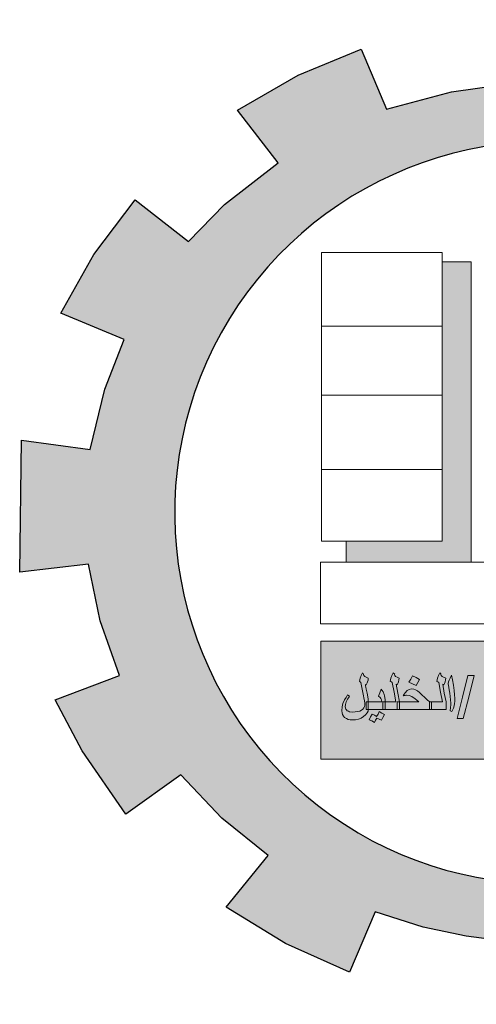
# Model space of a CAD drawing. Units: millimetres. Extents: x 334 to 447, y 186 to 265.
# Drawn here: x 336 to 337, y 260 to 263 of the extents above; entities that cross this region are included whole.
import ezdxf

# ---------------------------------------------------------------- set-up
doc = ezdxf.new("R2010")
doc.units = ezdxf.units.MM
doc.layers.add('Fram', color=8, linetype='Continuous', lineweight=20)

# ---------------------------------------------------------------- blocks, each defined once
blk = doc.blocks.new('شعار ملون')
h = blk.add_hatch(color=7)
edge = h.paths.add_edge_path()
edge.add_arc((65.506, 16.317), 3.993, 75.0164, 310.5614)
edge.add_line((68.103, 13.283), (68.924, 12.069))
edge.add_line((68.924, 12.069), (68.405, 11.731))
edge.add_line((68.405, 11.731), (67.854, 11.466))
edge.add_line((67.854, 11.466), (67.539, 12.098))
edge.add_line((67.539, 12.098), (67.033, 11.921))
edge.add_line((67.033, 11.921), (66.272, 11.746))
edge.add_line((66.272, 11.746), (66.388, 11.057))
edge.add_line((66.388, 11.057), (64.867, 11.026))
edge.add_line((64.867, 11.026), (64.951, 11.719))
edge.add_line((64.951, 11.719), (64.648, 11.76))
edge.add_line((64.648, 11.76), (64.186, 11.857))
edge.add_line((64.186, 11.857), (63.669, 12.02))
edge.add_line((63.669, 12.02), (63.392, 11.372))
edge.add_line((63.392, 11.372), (62.707, 11.679))
edge.add_line((62.707, 11.679), (62.067, 12.07))
edge.add_line((62.067, 12.07), (62.518, 12.627))
edge.add_line((62.518, 12.627), (62.02, 13.03))
edge.add_line((62.02, 13.03), (61.579, 13.496))
edge.add_line((61.579, 13.496), (60.987, 13.071))
edge.add_line((60.987, 13.071), (60.517, 13.753))
edge.add_line((60.517, 13.753), (60.229, 14.302))
edge.add_line((60.229, 14.302), (60.92, 14.566))
edge.add_line((60.92, 14.566), (60.712, 15.152))
edge.add_line((60.712, 15.152), (60.588, 15.761))
edge.add_line((60.588, 15.761), (59.847, 15.677))
edge.add_line((59.847, 15.677), (59.867, 17.098))
edge.add_line((59.867, 17.098), (60.606, 16.995))
edge.add_line((60.606, 16.995), (60.761, 17.646))
edge.add_line((60.761, 17.646), (60.972, 18.181))
edge.add_line((60.972, 18.181), (60.289, 18.462))
edge.add_line((60.289, 18.462), (60.644, 19.096))
edge.add_line((60.644, 19.096), (61.089, 19.683))
edge.add_line((61.089, 19.683), (61.662, 19.235))
edge.add_line((61.662, 19.235), (62.051, 19.632))
edge.add_line((62.051, 19.632), (62.625, 20.08))
edge.add_line((62.625, 20.08), (62.19, 20.647))
edge.add_line((62.19, 20.647), (62.841, 21.023))
edge.add_line((62.841, 21.023), (63.518, 21.305))
edge.add_line((63.518, 21.305), (63.793, 20.658))
edge.add_line((63.793, 20.658), (64.49, 20.845))
edge.add_line((64.49, 20.845), (65.076, 20.926))
edge.add_line((65.076, 20.926), (65.019, 21.621))
edge.add_line((65.019, 21.621), (66.539, 21.553))
edge.add_line((66.539, 21.553), (66.539, 20.174))
blk.add_hatch(color=3).paths.add_polyline_path([(68.25, 13.67), (68.25, 14.939), (63.091, 14.939), (63.091, 13.67)])
at = {"layer": 'Fram'}
blk.add_hatch(color=256, dxfattribs=at).paths.add_polyline_path([(64.702, 19.016), (64.391, 19.016), (64.391, 16.009), (63.359, 16.009), (63.359, 15.783), (64.702, 15.783)])
h = blk.add_hatch(color=256, dxfattribs=at)
h.paths.add_polyline_path([(65.025, 14.155), (65.003, 14.149), (64.948, 14.143), (64.897, 14.149), (64.872, 14.155), (64.853, 14.164), (64.837, 14.173), (64.827, 14.185), (64.821, 14.2), (64.818, 14.215), (64.821, 14.238), (64.827, 14.262), (64.843, 14.295), (64.853, 14.313), (64.869, 14.337), (64.859, 14.343), (64.85, 14.352), (64.83, 14.322), (64.814, 14.295), (64.802, 14.271), (64.792, 14.25), (64.783, 14.212), (64.779, 14.173), (64.783, 14.149), (64.789, 14.128), (64.802, 14.11), (64.821, 14.095), (64.843, 14.084), (64.872, 14.075), (64.904, 14.072), (64.942, 14.069), (64.98, 14.072), (65.019, 14.078), (65.054, 14.089), (65.079, 14.104), (65.095, 14.122), (65.105, 14.146), (65.108, 14.158), (65.111, 14.173), (65.113, 14.197), (65.092, 14.197), (65.092, 14.238), (65.092, 14.28), (65.114, 14.28), (65.111, 14.313), (65.105, 14.343), (65.102, 14.352), (65.095, 14.364), (65.076, 14.393), (65.063, 14.352), (65.051, 14.313), (65.07, 14.277), (65.076, 14.265), (65.079, 14.253), (65.082, 14.233), (65.086, 14.215), (65.082, 14.2), (65.076, 14.188), (65.063, 14.176), (65.047, 14.164)])
h.paths.add_polyline_path([(64.677, 14.331), (64.735, 14.563), (64.668, 14.563), (64.61, 14.331), (64.55, 14.101), (64.617, 14.101)])
h.paths.add_polyline_path([(64.527, 14.286), (64.527, 14.319), (64.524, 14.355), (64.518, 14.402), (64.511, 14.459), (64.502, 14.516), (64.489, 14.569), (64.476, 14.536), (64.464, 14.513), (64.457, 14.495), (64.454, 14.48), (64.454, 14.471), (64.457, 14.459), (64.467, 14.411), (64.473, 14.373), (64.476, 14.337), (64.479, 14.301), (64.483, 14.268), (64.483, 14.247), (64.479, 14.221), (64.476, 14.185), (64.495, 14.176), (64.511, 14.212), (64.521, 14.238), (64.524, 14.262)])
h.paths.add_polyline_path([(64.432, 14.197), (64.432, 14.238), (64.432, 14.28), (64.412, 14.376), (64.397, 14.471), (64.403, 14.468), (64.409, 14.465), (64.416, 14.48), (64.422, 14.498), (64.425, 14.519), (64.428, 14.536), (64.406, 14.548), (64.39, 14.554), (64.381, 14.566), (64.377, 14.575), (64.377, 14.584), (64.371, 14.587), (64.365, 14.593), (64.349, 14.563), (64.339, 14.536), (64.336, 14.519), (64.333, 14.501), (64.342, 14.495), (64.355, 14.489), (64.374, 14.384), (64.393, 14.28), (64.323, 14.28), (64.275, 14.28), (64.275, 14.238), (64.275, 14.197), (64.342, 14.197)])
h.paths.add_polyline_path([(63.931, 14.28), (63.931, 14.238), (63.931, 14.197), (64.093, 14.197), (64.253, 14.197), (64.253, 14.238), (64.253, 14.28), (64.275, 14.28), (64.253, 14.286), (64.237, 14.295), (64.231, 14.298), (64.224, 14.307), (64.202, 14.328), (64.17, 14.358), (64.148, 14.381), (64.125, 14.399), (64.103, 14.411), (64.084, 14.417), (64.062, 14.42), (64.036, 14.414), (64.014, 14.402), (63.991, 14.379), (63.982, 14.364), (63.972, 14.346), (63.985, 14.349), (63.991, 14.349), (64.001, 14.352), (64.007, 14.352), (64.036, 14.349), (64.065, 14.337), (64.1, 14.313), (64.119, 14.298), (64.138, 14.28)])
h.paths.add_polyline_path([(63.908, 14.28), (63.931, 14.28), (63.915, 14.376), (63.896, 14.471), (63.902, 14.468), (63.908, 14.465), (63.915, 14.48), (63.921, 14.498), (63.924, 14.519), (63.928, 14.536), (63.905, 14.548), (63.889, 14.554), (63.88, 14.566), (63.876, 14.575), (63.88, 14.581), (63.88, 14.584), (63.87, 14.587), (63.864, 14.593), (63.848, 14.563), (63.838, 14.536), (63.835, 14.519), (63.832, 14.501), (63.845, 14.495), (63.854, 14.489), (63.873, 14.384), (63.892, 14.28), (63.822, 14.28), (63.778, 14.28), (63.778, 14.277), (63.778, 14.197), (63.841, 14.197), (63.908, 14.197), (63.908, 14.238)])
h.paths.add_polyline_path([(63.752, 14.197), (63.752, 14.238), (63.752, 14.28), (63.778, 14.28), (63.778, 14.304), (63.774, 14.328), (63.771, 14.346), (63.768, 14.361), (63.755, 14.39), (63.733, 14.417), (63.72, 14.379), (63.707, 14.343), (63.723, 14.328), (63.73, 14.316), (63.739, 14.301), (63.742, 14.28), (63.66, 14.28), (63.596, 14.28), (63.596, 14.274), (63.596, 14.238), (63.596, 14.206), (63.595, 14.197), (63.675, 14.197)])
h.paths.add_polyline_path([(63.522, 14.191), (63.503, 14.182), (63.481, 14.176), (63.43, 14.17), (63.395, 14.173), (63.382, 14.179), (63.369, 14.185), (63.36, 14.194), (63.353, 14.203), (63.347, 14.227), (63.35, 14.253), (63.356, 14.28), (63.372, 14.31), (63.382, 14.325), (63.395, 14.343), (63.382, 14.349), (63.372, 14.355), (63.356, 14.328), (63.341, 14.304), (63.321, 14.262), (63.315, 14.227), (63.312, 14.185), (63.315, 14.164), (63.318, 14.143), (63.328, 14.128), (63.341, 14.113), (63.36, 14.101), (63.379, 14.092), (63.401, 14.089), (63.427, 14.087), (63.459, 14.089), (63.49, 14.095), (63.519, 14.107), (63.545, 14.122), (63.567, 14.14), (63.583, 14.161), (63.593, 14.182), (63.595, 14.197), (63.573, 14.197), (63.573, 14.238), (63.573, 14.28), (63.596, 14.28), (63.593, 14.295), (63.593, 14.31), (63.589, 14.334), (63.583, 14.373), (63.573, 14.417), (63.57, 14.438), (63.567, 14.453), (63.564, 14.462), (63.564, 14.468), (63.57, 14.465), (63.573, 14.465), (63.583, 14.486), (63.586, 14.498), (63.593, 14.513), (63.596, 14.536), (63.557, 14.554), (63.548, 14.563), (63.545, 14.575), (63.545, 14.584), (63.538, 14.587), (63.532, 14.593), (63.519, 14.563), (63.51, 14.536), (63.503, 14.516), (63.5, 14.501), (63.51, 14.495), (63.516, 14.489), (63.545, 14.346), (63.548, 14.325), (63.551, 14.307), (63.554, 14.295), (63.554, 14.286), (63.557, 14.271), (63.557, 14.259), (63.557, 14.253), (63.557, 14.244), (63.554, 14.23), (63.548, 14.215), (63.538, 14.203)])
h = blk.add_hatch(color=256, dxfattribs=at)
h.paths.add_polyline_path([(63.688, 14.107), (63.714, 14.095), (63.736, 14.084), (63.752, 14.113), (63.771, 14.143), (63.742, 14.158), (63.714, 14.176), (63.701, 14.149), (63.685, 14.125), (63.663, 14.137), (63.637, 14.149), (63.621, 14.119), (63.605, 14.089), (63.634, 14.075), (63.663, 14.06), (63.675, 14.084)])
h.paths.add_polyline_path([(64.109, 14.542), (64.071, 14.56), (64.052, 14.525), (64.033, 14.492), (64.109, 14.456), (64.129, 14.489), (64.148, 14.522)])
h.paths.add_polyline_path([(64.933, 14.402), (64.971, 14.384), (64.99, 14.417), (65.009, 14.453), (64.971, 14.471), (64.933, 14.492), (64.913, 14.456), (64.894, 14.423)])
blk.add_lwpolyline([(66.539, 20.174, 1.65682), (68.103, 13.283)], format="xyb")
blk.add_lwpolyline([(64.951, 11.719), (64.648, 11.76), (64.186, 11.857), (63.669, 12.02), (63.392, 11.372), (62.707, 11.679), (62.067, 12.07), (62.518, 12.627), (62.02, 13.03), (61.579, 13.496), (60.987, 13.071), (60.517, 13.753), (60.229, 14.302), (60.92, 14.566), (60.712, 15.152), (60.588, 15.761), (59.847, 15.677), (59.867, 17.098), (60.606, 16.995), (60.761, 17.646), (60.972, 18.181), (60.289, 18.462), (60.644, 19.096), (61.089, 19.683), (61.662, 19.235), (62.051, 19.632), (62.625, 20.08), (62.19, 20.647), (62.841, 21.023), (63.518, 21.305), (63.793, 20.658), (64.49, 20.845), (65.076, 20.926)])
for p, q in [((64.391, 19.116), (63.091, 19.116)), ((63.091, 19.116), (63.091, 16.009)), ((64.391, 16.009), (64.391, 19.116)), ((64.702, 19.016), (64.391, 19.016)), ((64.702, 15.783), (64.702, 19.016)), ((63.091, 18.324), (64.391, 18.324)), ((63.091, 17.582), (64.391, 17.582)), ((63.091, 16.781), (64.391, 16.781)), ((63.091, 16.009), (64.391, 16.009)), ((63.359, 16.009), (63.359, 15.783)), ((63.083, 15.783), (63.083, 15.121)), ((66.607, 15.783), (63.083, 15.783)), ((63.359, 15.783), (64.702, 15.783)), ((63.083, 15.121), (67.767, 15.121)), ((63.5, 14.501), (63.503, 14.516)), ((63.503, 14.516), (63.51, 14.536)), ((63.51, 14.536), (63.519, 14.563)), ((63.519, 14.563), (63.532, 14.593)), ((63.532, 14.593), (63.538, 14.587)), ((63.538, 14.587), (63.545, 14.584)), ((63.545, 14.584), (63.545, 14.575)), ((63.545, 14.575), (63.548, 14.563)), ((63.548, 14.563), (63.557, 14.554)), ((63.557, 14.554), (63.596, 14.536)), ((63.596, 14.536), (63.593, 14.513)), ((63.832, 14.501), (63.835, 14.519)), ((63.835, 14.519), (63.838, 14.536)), ((63.838, 14.536), (63.848, 14.563)), ((63.848, 14.563), (63.864, 14.593)), ((63.864, 14.593), (63.87, 14.587)), ((63.87, 14.587), (63.88, 14.584)), ((63.88, 14.581), (63.876, 14.575)), ((63.876, 14.575), (63.88, 14.566)), ((63.88, 14.584), (63.88, 14.581)), ((63.88, 14.566), (63.889, 14.554)), ((63.889, 14.554), (63.905, 14.548)), ((63.905, 14.548), (63.928, 14.536)), ((63.924, 14.519), (63.921, 14.498)), ((63.928, 14.536), (63.924, 14.519)), ((64.033, 14.492), (64.052, 14.525)), ((64.052, 14.525), (64.071, 14.56)), ((64.071, 14.56), (64.109, 14.542)), ((64.109, 14.542), (64.148, 14.522)), ((64.148, 14.522), (64.129, 14.489)), ((64.148, 14.522), (64.148, 14.522)), ((64.333, 14.501), (64.336, 14.519)), ((64.336, 14.519), (64.339, 14.536)), ((64.339, 14.536), (64.349, 14.563)), ((64.349, 14.563), (64.365, 14.593)), ((64.365, 14.593), (64.371, 14.587)), ((64.371, 14.587), (64.377, 14.584)), ((64.377, 14.584), (64.377, 14.581)), ((64.377, 14.581), (64.377, 14.575)), ((64.377, 14.575), (64.381, 14.566)), ((64.381, 14.566), (64.39, 14.554)), ((64.39, 14.554), (64.406, 14.548)), ((64.406, 14.548), (64.428, 14.536)), ((64.425, 14.519), (64.422, 14.498)), ((64.428, 14.536), (64.425, 14.519)), ((64.464, 14.513), (64.476, 14.536)), ((64.476, 14.536), (64.489, 14.569)), ((64.489, 14.569), (64.502, 14.516)), ((64.502, 14.516), (64.511, 14.459)), ((64.61, 14.331), (64.668, 14.563)), ((64.668, 14.563), (64.735, 14.563)), ((64.735, 14.563), (64.677, 14.331)), ((63.51, 14.495), (63.5, 14.501)), ((63.516, 14.489), (63.51, 14.495)), ((63.545, 14.346), (63.516, 14.489)), ((63.57, 14.465), (63.564, 14.468)), ((63.564, 14.468), (63.564, 14.462)), ((63.564, 14.462), (63.567, 14.453)), ((63.567, 14.453), (63.57, 14.438)), ((63.573, 14.465), (63.57, 14.465)), ((63.57, 14.438), (63.573, 14.417)), ((63.583, 14.486), (63.573, 14.465)), ((63.573, 14.417), (63.583, 14.373)), ((63.586, 14.498), (63.583, 14.486)), ((63.593, 14.513), (63.586, 14.498)), ((63.72, 14.379), (63.733, 14.417)), ((63.733, 14.417), (63.755, 14.39)), ((63.845, 14.495), (63.832, 14.501)), ((63.854, 14.489), (63.845, 14.495)), ((63.873, 14.384), (63.854, 14.489)), ((63.902, 14.468), (63.896, 14.471)), ((63.896, 14.471), (63.915, 14.376)), ((63.908, 14.465), (63.902, 14.468)), ((63.915, 14.48), (63.908, 14.465)), ((63.921, 14.498), (63.915, 14.48)), ((64.014, 14.402), (64.036, 14.414)), ((64.109, 14.456), (64.033, 14.492)), ((64.036, 14.414), (64.062, 14.42)), ((64.062, 14.42), (64.084, 14.417)), ((64.084, 14.417), (64.103, 14.411)), ((64.103, 14.411), (64.125, 14.399)), ((64.129, 14.489), (64.109, 14.456)), ((64.342, 14.495), (64.333, 14.501)), ((64.355, 14.489), (64.342, 14.495)), ((64.374, 14.384), (64.355, 14.489)), ((64.403, 14.468), (64.397, 14.471)), ((64.397, 14.471), (64.412, 14.376)), ((64.409, 14.465), (64.403, 14.468)), ((64.416, 14.48), (64.409, 14.465)), ((64.422, 14.498), (64.416, 14.48)), ((64.454, 14.48), (64.457, 14.495)), ((64.454, 14.471), (64.454, 14.48)), ((64.457, 14.459), (64.454, 14.471)), ((64.457, 14.495), (64.464, 14.513)), ((64.467, 14.411), (64.457, 14.459)), ((64.473, 14.373), (64.467, 14.411)), ((64.511, 14.459), (64.518, 14.402)), ((63.321, 14.262), (63.341, 14.304)), ((63.341, 14.304), (63.356, 14.328)), ((63.356, 14.328), (63.372, 14.355)), ((63.372, 14.31), (63.356, 14.28)), ((63.372, 14.355), (63.382, 14.349)), ((63.382, 14.325), (63.372, 14.31)), ((63.382, 14.349), (63.395, 14.343)), ((63.395, 14.343), (63.382, 14.325)), ((63.548, 14.325), (63.545, 14.346)), ((63.551, 14.307), (63.548, 14.325)), ((63.554, 14.295), (63.551, 14.307)), ((63.583, 14.373), (63.589, 14.334)), ((63.589, 14.334), (63.593, 14.31)), ((63.593, 14.31), (63.593, 14.295)), ((63.707, 14.343), (63.72, 14.379)), ((63.723, 14.328), (63.707, 14.343)), ((63.73, 14.316), (63.723, 14.328)), ((63.739, 14.301), (63.73, 14.316)), ((63.755, 14.39), (63.768, 14.361)), ((63.768, 14.361), (63.771, 14.346)), ((63.771, 14.346), (63.774, 14.328)), ((63.774, 14.328), (63.778, 14.304)), ((63.778, 14.304), (63.778, 14.277)), ((63.892, 14.28), (63.873, 14.384)), ((63.915, 14.376), (63.931, 14.28)), ((63.972, 14.346), (63.982, 14.364)), ((63.985, 14.349), (63.972, 14.346)), ((63.982, 14.364), (63.991, 14.379)), ((63.991, 14.349), (63.985, 14.349)), ((63.991, 14.379), (64.014, 14.402)), ((64.001, 14.352), (63.991, 14.349)), ((64.007, 14.352), (64.001, 14.352)), ((64.036, 14.349), (64.007, 14.352)), ((64.065, 14.337), (64.036, 14.349)), ((64.1, 14.313), (64.065, 14.337)), ((64.119, 14.298), (64.1, 14.313)), ((64.125, 14.399), (64.148, 14.381)), ((64.148, 14.381), (64.17, 14.358)), ((64.17, 14.358), (64.202, 14.328)), ((64.202, 14.328), (64.224, 14.307)), ((64.224, 14.307), (64.231, 14.298)), ((64.393, 14.28), (64.374, 14.384)), ((64.412, 14.376), (64.432, 14.28)), ((64.476, 14.337), (64.473, 14.373)), ((64.479, 14.301), (64.476, 14.337)), ((64.518, 14.402), (64.524, 14.355)), ((64.524, 14.355), (64.527, 14.319)), ((64.527, 14.319), (64.527, 14.286)), ((64.55, 14.101), (64.61, 14.331)), ((64.677, 14.331), (64.617, 14.101)), ((63.312, 14.185), (63.315, 14.227)), ((63.315, 14.227), (63.321, 14.262)), ((63.35, 14.253), (63.347, 14.227)), ((63.347, 14.227), (63.353, 14.203)), ((63.356, 14.28), (63.35, 14.253)), ((63.353, 14.203), (63.36, 14.194)), ((63.522, 14.191), (63.538, 14.203)), ((63.538, 14.203), (63.548, 14.215)), ((63.548, 14.215), (63.554, 14.23)), ((63.554, 14.286), (63.554, 14.295)), ((63.557, 14.271), (63.554, 14.286)), ((63.554, 14.23), (63.557, 14.244)), ((63.557, 14.259), (63.557, 14.271)), ((63.557, 14.256), (63.557, 14.259)), ((63.557, 14.253), (63.557, 14.256)), ((63.557, 14.244), (63.557, 14.253)), ((63.573, 14.238), (63.573, 14.28)), ((63.573, 14.28), (63.66, 14.28)), ((63.573, 14.197), (63.573, 14.238)), ((63.593, 14.295), (63.596, 14.28)), ((63.596, 14.206), (63.593, 14.182)), ((63.596, 14.28), (63.596, 14.274)), ((63.596, 14.274), (63.596, 14.238)), ((63.596, 14.238), (63.596, 14.206)), ((63.596, 14.206), (63.596, 14.206)), ((63.66, 14.28), (63.742, 14.28)), ((63.742, 14.28), (63.739, 14.301)), ((63.752, 14.238), (63.752, 14.28)), ((63.752, 14.28), (63.822, 14.28)), ((63.752, 14.197), (63.752, 14.238)), ((63.778, 14.277), (63.778, 14.197)), ((63.822, 14.28), (63.892, 14.28)), ((63.908, 14.238), (63.908, 14.28)), ((63.908, 14.28), (64.138, 14.28)), ((63.908, 14.197), (63.908, 14.238)), ((63.931, 14.28), (63.931, 14.238)), ((63.931, 14.238), (63.931, 14.197)), ((64.138, 14.28), (64.119, 14.298)), ((64.231, 14.298), (64.237, 14.295)), ((64.237, 14.295), (64.253, 14.286)), ((64.253, 14.286), (64.275, 14.28)), ((64.253, 14.238), (64.253, 14.28)), ((64.253, 14.28), (64.323, 14.28)), ((64.253, 14.197), (64.253, 14.238)), ((64.275, 14.28), (64.275, 14.238)), ((64.275, 14.238), (64.275, 14.197)), ((64.323, 14.28), (64.393, 14.28)), ((64.432, 14.28), (64.432, 14.238)), ((64.432, 14.238), (64.432, 14.197)), ((64.476, 14.185), (64.479, 14.221)), ((64.483, 14.268), (64.479, 14.301)), ((64.479, 14.221), (64.483, 14.247)), ((64.483, 14.247), (64.483, 14.268)), ((64.511, 14.212), (64.495, 14.176)), ((64.521, 14.238), (64.511, 14.212)), ((64.524, 14.262), (64.521, 14.238)), ((64.527, 14.286), (64.524, 14.262)), ((64.527, 14.286), (64.527, 14.286)), ((63.315, 14.164), (63.312, 14.185)), ((63.318, 14.143), (63.315, 14.164)), ((63.328, 14.128), (63.318, 14.143)), ((63.341, 14.113), (63.328, 14.128)), ((63.36, 14.101), (63.341, 14.113)), ((63.36, 14.194), (63.369, 14.185)), ((63.379, 14.092), (63.36, 14.101)), ((63.369, 14.185), (63.382, 14.179)), ((63.401, 14.089), (63.379, 14.092)), ((63.382, 14.179), (63.395, 14.173)), ((63.395, 14.173), (63.43, 14.17)), ((63.43, 14.17), (63.481, 14.176)), ((63.49, 14.095), (63.459, 14.089)), ((63.481, 14.176), (63.503, 14.182)), ((63.519, 14.107), (63.49, 14.095)), ((63.503, 14.182), (63.522, 14.191)), ((63.545, 14.122), (63.519, 14.107)), ((63.567, 14.14), (63.545, 14.122)), ((63.583, 14.161), (63.567, 14.14)), ((63.675, 14.197), (63.573, 14.197)), ((63.593, 14.182), (63.583, 14.161)), ((63.605, 14.089), (63.621, 14.119)), ((63.621, 14.119), (63.637, 14.149)), ((63.637, 14.149), (63.663, 14.137)), ((63.663, 14.137), (63.685, 14.125)), ((63.778, 14.197), (63.675, 14.197)), ((63.688, 14.107), (63.675, 14.084)), ((63.685, 14.125), (63.701, 14.149)), ((63.714, 14.095), (63.688, 14.107)), ((63.701, 14.149), (63.714, 14.176)), ((63.714, 14.176), (63.742, 14.158)), ((63.736, 14.084), (63.714, 14.095)), ((63.752, 14.113), (63.736, 14.084)), ((63.742, 14.158), (63.771, 14.143)), ((63.841, 14.197), (63.752, 14.197)), ((63.771, 14.143), (63.752, 14.113)), ((63.771, 14.143), (63.771, 14.143)), ((63.778, 14.197), (63.778, 14.197)), ((63.931, 14.197), (63.841, 14.197)), ((64.093, 14.197), (63.908, 14.197)), ((63.931, 14.197), (63.931, 14.197)), ((64.275, 14.197), (64.093, 14.197)), ((64.342, 14.197), (64.253, 14.197)), ((64.275, 14.197), (64.275, 14.197)), ((64.432, 14.197), (64.342, 14.197)), ((64.432, 14.197), (64.432, 14.197)), ((64.495, 14.176), (64.476, 14.185)), ((64.617, 14.101), (64.55, 14.101)), ((64.55, 14.101), (64.55, 14.101)), ((63.427, 14.087), (63.401, 14.089)), ((63.459, 14.089), (63.427, 14.087)), ((63.634, 14.075), (63.605, 14.089)), ((63.663, 14.06), (63.634, 14.075)), ((63.675, 14.084), (63.663, 14.06))]:
    blk.add_line(p, q, dxfattribs=at)
blk.add_lwpolyline([(68.243, 13.665), (68.243, 14.934), (63.084, 14.934), (63.084, 13.665)], close=True, dxfattribs=at)

msp = doc.modelspace()

# ---------------------------------------------------------------- block references
at = {"lineweight": -2, "xscale": 0.2246780464741643, "yscale": 0.2246780464741643, "zscale": 0.2246780464741643}
msp.add_blockref('شعار ملون', (322.874, 257.779), dxfattribs=at)

doc.saveas('drawing.dxf')
